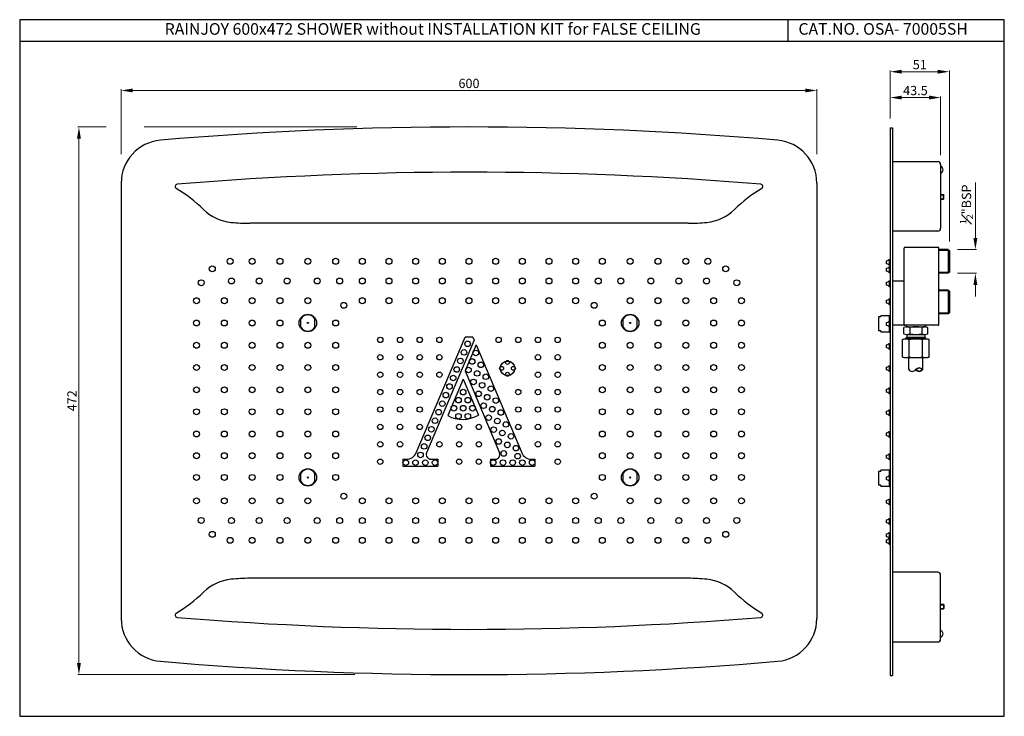
# Model space of a CAD drawing. Units: inches. Extents: x 1678 to 2527, y -223 to 377.
import ezdxf

# ---------------------------------------------------------------- set-up
doc = ezdxf.new("R2010")
doc.units = ezdxf.units.IN
doc.header["$MEASUREMENT"] = 0
doc.layers.get('Defpoints').update_dxf_attribs({"lineweight": 25})
doc.layers.add('DWG', color=7, linetype='Continuous')
doc.layers.add('PIPE', color=7, linetype='Continuous')
doc.styles.get("Standard").update_dxf_attribs({"font": 'arial.ttf'})
doc.dimstyles.new('VIKAS', dxfattribs={"dimtxt": 5, "dimasz": 5, "dimexe": 1, "dimexo": 3, "dimgap": 1, "dimtad": 3, "dimzin": 12, "dimdsep": 46, "dimtxsty": 'Standard', "dimcen": 0.2, "dimadec": 0, "dimazin": 3, "dimtfac": 1, "dimtofl": 0, "dimtmove": 0, "dimatfit": 3, "dimfxl": 0, "dimtolj": 1, "dimtzin": 0, "dimlwd": 9, "dimlwe": 9, "dimarcsym": 0})

# ---------------------------------------------------------------- blocks, each defined once
blk = doc.blocks.new('*D2')
at = {"color": 0, "lineweight": 9, "transparency": 16777216}
for p, q in [((1752.72, 284.8), (1728.22, 284.8)), ((1968.99, 284.8), (1785.35, 284.8)), ((1729.22, -177.2), (1729.22, 274.8)), ((1967.26, -187.2), (1728.22, -187.2))]:
    blk.add_line(p, q, dxfattribs=at)
at = {"color": 0, "transparency": 16777216}
for points in [[(1727.55, 274.8), (1730.89, 274.8), (1729.22, 284.8)], [(1727.55, -177.2), (1730.89, -177.2), (1729.22, -187.2)]]:
    blk.add_solid(points, dxfattribs=at)
at = {"layer": 'Defpoints', "color": 0, "transparency": 16777216}
for p in [(1729.22, 284.8), (2003.99, 284.8), (2002.26, -187.2)]:
    blk.add_point(p, dxfattribs=at)
at = {"color": 0, "transparency": 16777216, "insert": (1723.2, 48.8), "char_height": 8, "attachment_point": 5, "rotation": 90}
blk.add_mtext('\\A1;472', dxfattribs=at)
blk = doc.blocks.new('*D1')
at = {"color": 0, "lineweight": 9, "transparency": 16777216}
for p, q in [((1765.61, 261.49), (1765.61, 317.27)), ((1775.61, 316.27), (2355.61, 316.27)), ((2365.61, 261.49), (2365.61, 317.27))]:
    blk.add_line(p, q, dxfattribs=at)
at = {"color": 0, "transparency": 16777216}
for points in [[(1775.61, 317.94), (1775.61, 314.6), (1765.61, 316.27)], [(2355.61, 317.94), (2355.61, 314.6), (2365.61, 316.27)]]:
    blk.add_solid(points, dxfattribs=at)
at = {"layer": 'Defpoints', "color": 0, "transparency": 16777216}
for p in [(2365.61, 316.27), (1765.61, 236.49), (2365.61, 236.49)]:
    blk.add_point(p, dxfattribs=at)
at = {"color": 0, "transparency": 16777216, "insert": (2065.61, 322.35), "char_height": 8, "attachment_point": 5}
blk.add_mtext('\\A1;600', dxfattribs=at)
blk = doc.blocks.new('*D3')
at = {"color": 0, "lineweight": 9, "transparency": 16777216}
for p, q in [((2428.89, 291.99), (2428.89, 311.15)), ((2438.89, 310.15), (2462.39, 310.15)), ((2472.39, 260.49), (2472.39, 311.15))]:
    blk.add_line(p, q, dxfattribs=at)
at = {"color": 0, "transparency": 16777216}
for points in [[(2438.89, 311.82), (2438.89, 308.49), (2428.89, 310.15)], [(2462.39, 311.82), (2462.39, 308.49), (2472.39, 310.15)]]:
    blk.add_solid(points, dxfattribs=at)
at = {"layer": 'Defpoints', "color": 0, "transparency": 16777216}
for p in [(2472.39, 310.15), (2428.89, 283.99), (2472.39, 252.49)]:
    blk.add_point(p, dxfattribs=at)
at = {"color": 0, "transparency": 16777216, "insert": (2450.64, 316.24), "char_height": 8, "attachment_point": 5}
blk.add_mtext('\\A1;43.5', dxfattribs=at)
blk = doc.blocks.new('*D9')
at = {"color": 0, "lineweight": 9, "transparency": 16777216}
for p, q in [((2428.89, 291.99), (2428.89, 333.45)), ((2438.89, 332.45), (2469.89, 332.45)), ((2479.89, 186.2), (2479.89, 333.45))]:
    blk.add_line(p, q, dxfattribs=at)
at = {"color": 0, "transparency": 16777216}
for points in [[(2438.89, 334.12), (2438.89, 330.79), (2428.89, 332.45)], [(2469.89, 334.12), (2469.89, 330.79), (2479.89, 332.45)]]:
    blk.add_solid(points, dxfattribs=at)
at = {"layer": 'Defpoints', "color": 0, "transparency": 16777216}
for p in [(2479.89, 332.45), (2428.89, 283.99), (2479.89, 178.2)]:
    blk.add_point(p, dxfattribs=at)
at = {"color": 0, "transparency": 16777216, "insert": (2454.39, 338.54), "char_height": 8, "attachment_point": 5}
blk.add_mtext('\\A1;51', dxfattribs=at)
blk = doc.blocks.new('*D10')
at = {"color": 0, "lineweight": 9, "transparency": 16777216}
for p, q in [((2502.34, 189.2), (2502.34, 237.06)), ((2486.89, 179.2), (2503.34, 179.2)), ((2486.89, 158.7), (2503.34, 158.7)), ((2502.34, 148.7), (2502.34, 138.7))]:
    blk.add_line(p, q, dxfattribs=at)
at = {"color": 0, "transparency": 16777216}
for points in [[(2500.67, 189.2), (2504.01, 189.2), (2502.34, 179.2)], [(2500.67, 148.7), (2504.01, 148.7), (2502.34, 158.7)]]:
    blk.add_solid(points, dxfattribs=at)
at = {"layer": 'Defpoints', "color": 0, "transparency": 16777216}
for p in [(2478.89, 179.2), (2502.34, 179.2), (2478.89, 158.7)]:
    blk.add_point(p, dxfattribs=at)
at = {"color": 0, "transparency": 16777216, "insert": (2494.65, 218.13), "char_height": 8, "attachment_point": 5, "rotation": 90}
blk.add_mtext('\\A1;{\\H0.7x;\\S1#2;}"BSP', dxfattribs=at)

msp = doc.modelspace()

# ---------------------------------------------------------------- hatches: boundary and pattern name
h = msp.add_hatch()
h.set_pattern_fill('ANSI31', color=256)
h.set_pattern_definition([(45, (-4989.62293, -1438.3669), (-0.0883883476, 0.0883883476), [])])
h.paths.add_polyline_path([(2450.894, 75.667, 0.5), (2456.894, 75.667, 0.5)])
h.paths.add_polyline_path([(2456.509, 75.667, -0.4588315), (2451.278, 75.667, -0.4588315)], flags=16)

# ---------------------------------------------------------------- linework, layer by layer
for p, q in [((2340.562, 377.274), (2340.562, 358.353)), ((2527.282, 358.353), (1678.123, 358.353)), ((2428.894, 283.987), (2430.894, 283.987)), ((2428.894, 283.987), (2428.894, -188.013)), ((2430.894, 283.987), (2430.894, -188.013)), ((2430.894, 254.987), (2469.894, 254.987)), ((2472.394, 252.487), (2472.394, 197.487)), ((2472.394, 226.587), (2474.744, 226.587)), ((2472.394, 226.237), (2474.744, 226.237)), ((2472.394, 222.937), (2474.744, 222.937)), ((2472.394, 222.587), (2474.744, 222.587)), ((2475.094, 226.237), (2474.744, 226.587)), ((2474.744, 222.587), (2474.744, 226.587)), ((2475.094, 222.937), (2474.744, 222.587)), ((2475.094, 222.937), (2475.094, 226.237)), ((2469.894, 194.987), (2430.894, 194.987)), ((2440.894, 114.451), (2440.894, 180.451)), ((2470.394, 180.951), (2441.394, 180.951)), ((2478.894, 179.201), (2470.894, 179.201)), ((2478.894, 178.451), (2470.894, 178.451)), ((2427.894, 170.637), (2427.894, 165.837)), ((2427.894, 170.637), (2428.894, 170.637)), ((2428.894, 170.637), (2428.894, 165.837)), ((2425.394, 169.337), (2425.394, 167.137)), ((2425.394, 162.837), (2425.394, 160.637)), ((2427.894, 165.837), (2428.894, 165.837)), ((2427.894, 164.137), (2427.894, 159.337)), ((2427.894, 164.137), (2428.894, 164.137)), ((2428.894, 164.137), (2428.894, 159.337)), ((2427.894, 159.337), (2428.894, 159.337)), ((2478.894, 159.451), (2470.894, 159.451)), ((2478.894, 158.701), (2470.894, 158.701)), ((2479.894, 159.701), (2478.894, 158.701)), ((2425.394, 150.837), (2425.394, 148.637)), ((2427.894, 152.137), (2427.894, 147.337)), ((2427.894, 152.137), (2428.894, 152.137)), ((2427.894, 147.337), (2428.894, 147.337)), ((2428.894, 152.137), (2428.894, 147.337)), ((2440.894, 151.951), (2430.894, 151.951)), ((2427.894, 136.637), (2427.894, 131.837)), ((2427.894, 136.637), (2428.894, 136.637)), ((2428.894, 136.637), (2428.894, 131.837)), ((2478.894, 144.201), (2470.894, 144.201)), ((2478.894, 143.451), (2470.894, 143.451)), ((2425.394, 135.337), (2425.394, 133.137)), ((2427.894, 131.837), (2428.894, 131.837)), ((1920.614, 112.249), (1920.614, 119.46)), ((1932.614, 112.249), (1932.614, 119.46)), ((2198.614, 112.249), (2198.614, 119.46)), ((2210.614, 112.249), (2210.614, 119.46)), ((2418.894, 121.037), (2418.894, 109.037)), ((2420.894, 121.037), (2418.894, 121.037)), ((2427.894, 122.037), (2420.894, 122.037)), ((2420.894, 121.037), (2420.894, 122.037)), ((2428.894, 122.037), (2427.894, 122.037)), ((2427.894, 122.037), (2427.894, 108.037)), ((2427.894, 122.037), (2427.894, 121.537)), ((2478.894, 124.451), (2470.894, 124.451)), ((2478.894, 123.701), (2470.894, 123.701)), ((2479.894, 124.701), (2478.894, 123.701)), ((2425.394, 116.137), (2425.394, 113.937)), ((2427.894, 117.437), (2427.894, 112.637)), ((2427.894, 117.437), (2428.894, 117.437)), ((2427.894, 112.637), (2428.894, 112.637)), ((2428.894, 117.437), (2428.894, 112.637)), ((2470.394, 113.951), (2430.894, 113.951)), ((2440.501, 106.577), (2440.501, 112.005)), ((2442.564, 113.951), (2442.564, 112.541)), ((2442.564, 112.541), (2459.224, 112.541)), ((2445.697, 112.041), (2445.697, 106.541)), ((2456.09, 112.041), (2456.09, 106.541)), ((2459.224, 113.951), (2459.224, 112.541)), ((2461.286, 106.577), (2461.286, 112.005)), ((2420.894, 109.037), (2418.894, 109.037)), ((2420.894, 109.037), (2420.894, 108.037)), ((2427.894, 108.037), (2420.894, 108.037)), ((2427.894, 108.037), (2428.894, 108.037)), ((2459.554, 102.016), (2442.233, 102.016)), ((2442.394, 103.008), (2443.144, 103.441)), ((2442.394, 103.008), (2442.394, 102.014)), ((2442.394, 103.008), (2459.394, 103.008)), ((2443.144, 106.041), (2443.144, 103.441)), ((2443.144, 106.041), (2458.644, 106.041)), ((2458.644, 103.441), (2443.144, 103.441)), ((2458.644, 106.041), (2458.644, 103.441)), ((2459.394, 103.008), (2458.644, 103.441)), ((2459.394, 103.008), (2459.394, 102.014)), ((2425.394, 96.937), (2425.394, 94.737)), ((2427.894, 98.237), (2427.894, 93.437)), ((2427.894, 98.237), (2428.894, 98.237)), ((2427.894, 93.437), (2428.894, 93.437)), ((2428.894, 98.237), (2428.894, 93.437)), ((2439.347, 86.516), (2439.347, 101.516)), ((2445.12, 86.516), (2445.12, 101.516)), ((2456.667, 86.516), (2456.667, 101.516)), ((2462.441, 86.516), (2462.441, 101.516)), ((2442.233, 86.016), (2459.554, 86.016)), ((2425.394, 77.737), (2425.394, 75.537)), ((2427.894, 79.037), (2427.894, 74.237)), ((2427.894, 79.037), (2428.894, 79.037)), ((2428.894, 79.037), (2428.894, 74.237)), ((2427.894, 74.237), (2428.894, 74.237)), ((2427.894, 59.837), (2427.894, 55.037)), ((2427.894, 59.837), (2428.894, 59.837)), ((2428.894, 59.837), (2428.894, 55.037)), ((2425.394, 58.537), (2425.394, 56.337)), ((2427.894, 55.037), (2428.894, 55.037)), ((2425.394, 39.637), (2425.394, 37.437)), ((2427.894, 40.937), (2427.894, 36.137)), ((2427.894, 40.937), (2428.894, 40.937)), ((2427.894, 36.137), (2428.894, 36.137)), ((2428.894, 40.937), (2428.894, 36.137)), ((2425.394, 21.087), (2425.394, 18.887)), ((2427.894, 22.387), (2427.894, 17.587)), ((2427.894, 22.387), (2428.894, 22.387)), ((2427.894, 17.587), (2428.894, 17.587)), ((2428.894, 22.387), (2428.894, 17.587)), ((2425.394, 1.737), (2425.394, -0.463)), ((2427.894, 3.037), (2427.894, -1.763)), ((2427.894, 3.037), (2428.894, 3.037)), ((2428.894, 3.037), (2428.894, -1.763)), ((2427.894, -1.763), (2428.894, -1.763)), ((1920.614, -20.851), (1920.614, -13.64)), ((1932.614, -20.851), (1932.614, -13.64)), ((2198.614, -20.851), (2198.614, -13.64)), ((2210.614, -20.851), (2210.614, -13.64)), ((2418.894, -12.063), (2418.894, -24.063)), ((2420.894, -12.063), (2418.894, -12.063)), ((2427.894, -11.063), (2420.894, -11.063)), ((2420.894, -12.063), (2420.894, -11.063)), ((2425.394, -16.963), (2425.394, -19.163)), ((2428.894, -11.063), (2427.894, -11.063)), ((2427.894, -11.063), (2427.894, -25.063)), ((2427.894, -11.063), (2427.894, -11.563)), ((2427.894, -15.663), (2427.894, -20.463)), ((2427.894, -15.663), (2428.894, -15.663)), ((2428.894, -15.663), (2428.894, -20.463)), ((2420.894, -24.063), (2418.894, -24.063)), ((2420.894, -24.063), (2420.894, -25.063)), ((2427.894, -25.063), (2420.894, -25.063)), ((2427.894, -20.463), (2428.894, -20.463)), ((2427.894, -25.063), (2428.894, -25.063)), ((2425.394, -37.163), (2425.394, -39.363)), ((2427.894, -35.863), (2427.894, -40.663)), ((2427.894, -35.863), (2428.894, -35.863)), ((2427.894, -40.663), (2428.894, -40.663)), ((2428.894, -35.863), (2428.894, -40.663)), ((2425.394, -54.025), (2425.394, -56.225)), ((2427.894, -52.725), (2427.894, -57.525)), ((2427.894, -52.725), (2428.894, -52.725)), ((2427.894, -57.525), (2428.894, -57.525)), ((2428.894, -52.725), (2428.894, -57.525)), ((2425.394, -66.025), (2425.394, -68.225)), ((2427.894, -64.725), (2427.894, -69.525)), ((2427.894, -64.725), (2428.894, -64.725)), ((2428.894, -64.725), (2428.894, -69.525)), ((2425.394, -71.163), (2425.394, -73.363)), ((2427.894, -69.525), (2428.894, -69.525)), ((2427.894, -69.863), (2427.894, -74.663)), ((2427.894, -69.863), (2428.894, -69.863)), ((2427.894, -74.663), (2428.894, -74.663)), ((2428.894, -69.863), (2428.894, -74.663)), ((2469.894, -99.013), (2430.894, -99.013)), ((2472.394, -156.513), (2472.394, -101.513)), ((2472.394, -126.613), (2474.744, -126.613)), ((2472.394, -126.963), (2474.744, -126.963)), ((2475.094, -126.963), (2474.744, -126.613)), ((2474.744, -126.613), (2474.744, -130.613)), ((2475.094, -126.963), (2475.094, -130.263)), ((2472.394, -130.263), (2474.744, -130.263)), ((2472.394, -130.613), (2474.744, -130.613)), ((2475.094, -130.263), (2474.744, -130.613)), ((2430.894, -159.013), (2469.894, -159.013)), ((2428.894, -188.013), (2430.894, -188.013))]:
    msp.add_line(p, q)
at = {"lineweight": 25}
msp.add_line((2470.894, 114.451), (2470.894, 180.451), dxfattribs=at)
at = {"ltscale": 0.1}
for p, q in [((2478.894, 179.201), (2478.894, 158.701)), ((2478.894, 179.201), (2479.894, 178.201)), ((2479.894, 178.201), (2479.894, 159.701)), ((2478.894, 144.201), (2478.894, 123.701)), ((2478.894, 144.201), (2479.894, 143.201)), ((2479.894, 143.201), (2479.894, 124.701))]:
    msp.add_line(p, q, dxfattribs=at)
at = {"lineweight": 15}
for p, q in [((2442.894, 103.296), (2442.894, 102.016)), ((2458.894, 103.296), (2458.894, 102.016))]:
    msp.add_line(p, q, dxfattribs=at)
msp.add_lwpolyline([(1678.123, 377.274), (1678.123, -223.141), (2527.282, -223.141), (2527.282, 377.274)], close=True)
for centre, radius in [((1926.614, 115.854), 7.5), ((2204.614, 115.854), 7.5), ((1926.614, 115.854), 0.5), ((2204.614, 115.854), 0.5), ((2093.735, 76.785), 1.7), ((2098.835, 81.885), 1.7), ((2103.935, 76.785), 1.7), ((2098.835, 71.685), 1.7), ((1926.614, -17.246), 7.5), ((1926.614, -17.246), 0.5), ((2204.614, -17.246), 7.5), ((2204.614, -17.246), 0.5)]:
    msp.add_circle(centre, radius)
for centre, radius, start, end in [((2469.894, 252.487), 2.5, 0, 90), ((2472.894, 250.251), 0.5, 49.06118, 180), ((2470.93, 247.987), 3.496, 310.93882, 49.06118), ((2472.894, 245.723), 0.5, 180, 310.93882), ((2469.894, 197.487), 2.5, 270, 0), ((2441.394, 180.451), 0.5, 90, 180), ((2470.394, 180.451), 0.5, 0, 90), ((2424.43, 174.243), 5, 281.107959, 313.840904), ((2424.43, 162.231), 5, 46.159096, 78.892041), ((2424.43, 167.743), 5, 281.107959, 313.840904), ((2424.43, 155.731), 5, 46.159096, 78.892041), ((2424.43, 155.743), 5, 281.107959, 313.840904), ((2424.43, 143.731), 5, 46.159096, 78.892041), ((2424.43, 140.243), 5, 281.107959, 313.840904), ((2424.43, 128.231), 5, 46.159096, 78.892041), ((1926.614, 115.854), 7, 31.002719, 148.997281), ((2204.614, 115.854), 7, 31.002719, 148.997281), ((1926.614, 115.854), 7, 211.002719, 328.997281), ((2204.614, 115.854), 7, 211.002719, 328.997281), ((2424.43, 121.043), 5, 281.107959, 313.840904), ((2424.43, 109.031), 5, 46.159096, 78.892041), ((2443.188, 105.543), 6.998, 90.362113, 112.574854), ((2441.394, 114.451), 0.5, 180, 270), ((2443.099, 105.543), 6.998, 68.207266, 89.637887), ((2450.894, 85.291), 27.25, 79.007267, 100.992733), ((2458.688, 105.543), 6.998, 90.362113, 111.792734), ((2458.599, 105.543), 6.998, 67.425146, 89.637887), ((2442.233, 93.432), 8.583, 90, 109.65286), ((2443.188, 113.039), 6.998, 247.425146, 269.637887), ((2442.233, 93.432), 8.583, 70.34714, 90), ((2443.099, 113.039), 6.998, 270.362113, 291.792734), ((2450.894, 68.432), 33.583, 80.100779, 99.899221), ((2450.894, 133.291), 27.25, 259.007267, 280.992733), ((2458.688, 113.039), 6.998, 248.207266, 269.637887), ((2459.554, 93.432), 8.583, 90, 109.65286), ((2458.599, 113.039), 6.998, 270.362113, 292.574854), ((2459.554, 93.432), 8.583, 70.34714, 90), ((2424.43, 101.843), 5, 281.107959, 313.840904), ((2424.43, 89.831), 5, 46.159096, 78.892041), ((2442.233, 94.599), 8.583, 250.34714, 270), ((2442.233, 94.599), 8.583, 270, 289.65286), ((2450.894, 119.599), 33.583, 260.100779, 279.899221), ((2459.554, 94.599), 8.583, 250.34714, 270), ((2459.554, 94.599), 8.583, 270, 289.65286), ((2424.43, 82.643), 5, 281.107959, 313.840904), ((2453.894, 73.417), 3.75, 36.869898, 143.130102), ((2453.894, 73.417), 3.45, 40.705707, 139.294293), ((2424.43, 70.631), 5, 46.159096, 78.892041), ((2447.894, 77.917), 3.75, 216.869898, 323.130102), ((2453.894, 77.917), 3.75, 216.869898, 323.130102), ((2453.894, 77.917), 3.45, 220.705707, 319.294293), ((2424.43, 63.443), 5, 281.107959, 313.840904), ((2424.43, 51.431), 5, 46.159096, 78.892041), ((2424.43, 44.543), 5, 281.107959, 313.840904), ((2424.43, 32.531), 5, 46.159096, 78.892041), ((2424.43, 25.993), 5, 281.107959, 313.840904), ((2424.43, 13.981), 5, 46.159096, 78.892041), ((2424.43, 6.643), 5, 281.107959, 313.840904), ((2424.43, -5.369), 5, 46.159096, 78.892041), ((1926.614, -17.246), 7, 31.002719, 148.997281), ((2204.614, -17.246), 7, 31.002719, 148.997281), ((2424.43, -12.057), 5, 281.107959, 313.840904), ((1926.614, -17.246), 7, 211.002719, 328.997281), ((2204.614, -17.246), 7, 211.002719, 328.997281), ((2424.43, -24.069), 5, 46.159096, 78.892041), ((2424.43, -32.257), 5, 281.107959, 313.840904), ((2424.43, -44.269), 5, 46.159096, 78.892041), ((2424.43, -49.118), 5, 281.107959, 313.840904), ((2424.43, -61.131), 5, 46.159096, 78.892041), ((2424.43, -61.118), 5, 281.107959, 313.840904), ((2424.43, -73.131), 5, 46.159096, 78.892041), ((2424.43, -66.257), 5, 281.107959, 313.840904), ((2424.43, -78.269), 5, 46.159096, 78.892041), ((2469.894, -101.513), 2.5, 0, 90), ((2472.894, -149.749), 0.5, 49.06118, 180), ((2470.93, -152.013), 3.496, 310.93882, 49.06118), ((2469.894, -156.513), 2.5, 270, 0), ((2472.894, -154.277), 0.5, 180, 310.93882)]:
    msp.add_arc(centre, radius, start, end)
at = {"lineweight": 25}
msp.add_arc((2470.394, 114.451), 0.5, 270, 0, dxfattribs=at)
at = {"layer": 'DWG'}
for p, q in [((1765.614, 236.492), (1765.614, -138.884)), ((2365.614, 236.492), (2365.614, -138.884)), ((2254.614, 201.804), (1876.614, 201.804)), ((2020.103, 3.977), (2062.439, 103.781)), ((2069.008, 103.781), (2062.439, 103.781)), ((2069.008, 103.781), (2070.198, 100.957)), ((2070.198, 100.957), (2029.079, 4.054)), ((2071.822, 97.104), (2062.23, 74.497)), ((2071.822, 97.104), (2111.068, 3.995)), ((2062.23, 74.497), (2091.926, 4.045)), ((2060.593, 67.568), (2047.221, 36.054)), ((2060.593, 67.568), (2073.672, 36.539)), ((2008.693, -1.509), (2011.818, -1.509)), ((2008.693, -1.509), (2008.693, -7.534)), ((2008.693, -7.534), (2038.693, -7.534)), ((2032.761, -1.509), (2038.693, -1.509)), ((2038.693, -1.509), (2038.693, -7.534)), ((2084.095, -1.509), (2084.095, -7.538)), ((2084.095, -1.509), (2088.24, -1.509)), ((2084.095, -7.534), (2122.495, -7.534)), ((2119.362, -1.509), (2122.495, -1.509)), ((2122.495, -1.509), (2122.495, -7.534)), ((2254.614, -104.196), (1876.614, -104.196))]:
    msp.add_line(p, q, dxfattribs=at)
for centre, radius in [((1859.614, 169.054), 2.55), ((1878.614, 169.054), 2.55), ((1902.614, 169.054), 2.55), ((1926.614, 169.054), 2.55), ((1950.614, 169.054), 2.55), ((1973.614, 169.054), 2.55), ((1996.614, 169.054), 2.55), ((2019.614, 169.054), 2.55), ((2042.614, 169.054), 2.55), ((2065.614, 169.054), 2.55), ((2088.614, 169.054), 2.55), ((2111.614, 169.054), 2.55), ((2134.614, 169.054), 2.55), ((2157.614, 169.054), 2.55), ((2180.614, 169.054), 2.55), ((2204.614, 169.054), 2.55), ((2228.614, 169.054), 2.55), ((2252.614, 169.054), 2.55), ((2271.614, 169.054), 2.55), ((1844.214, 162.554), 2.55), ((2287.014, 162.554), 2.55), ((1834.714, 150.554), 2.55), ((1860.714, 152.054), 2.55), ((1884.714, 152.054), 2.55), ((1908.714, 152.054), 2.55), ((1934.714, 152.054), 2.55), ((1954.114, 152.054), 2.55), ((1973.614, 152.054), 2.55), ((1996.614, 152.054), 2.55), ((2019.614, 152.054), 2.55), ((2042.614, 152.054), 2.55), ((2065.614, 152.054), 2.55), ((2088.614, 152.054), 2.55), ((2111.614, 152.054), 2.55), ((2134.614, 152.054), 2.55), ((2157.614, 152.054), 2.55), ((2177.114, 152.054), 2.55), ((2196.514, 152.054), 2.55), ((2222.514, 152.054), 2.55), ((2246.514, 152.054), 2.55), ((2270.514, 152.054), 2.55), ((2296.514, 150.554), 2.55), ((1830.614, 135.054), 2.55), ((1854.614, 135.054), 2.55), ((1878.614, 135.054), 2.55), ((1902.614, 135.054), 2.55), ((1926.614, 135.054), 2.55), ((1973.614, 135.054), 2.55), ((1996.614, 135.054), 2.55), ((2019.614, 135.054), 2.55), ((2042.614, 135.054), 2.55), ((2065.614, 135.054), 2.55), ((2088.614, 135.054), 2.55), ((2111.614, 135.054), 2.55), ((2134.614, 135.054), 2.55), ((2157.614, 135.054), 2.55), ((2204.614, 135.054), 2.55), ((2228.614, 135.054), 2.55), ((2252.614, 135.054), 2.55), ((2276.614, 135.054), 2.55), ((2300.614, 135.054), 2.55), ((1957.614, 131.054), 2.55), ((2173.614, 131.054), 2.55), ((1830.614, 115.854), 2.55), ((1854.614, 115.854), 2.55), ((1878.614, 115.854), 2.55), ((1902.614, 115.854), 2.55), ((1950.614, 115.854), 2.55), ((2180.614, 115.854), 2.55), ((2228.614, 115.854), 2.55), ((2252.614, 115.854), 2.55), ((2276.614, 115.854), 2.55), ((2300.614, 115.854), 2.55), ((1989.114, 101.304), 2.3), ((2006.114, 101.304), 2.3), ((2023.114, 101.304), 2.3), ((2040.114, 101.304), 2.3), ((2091.114, 101.304), 2.3), ((2108.114, 101.304), 2.3), ((2125.114, 101.304), 2.3), ((2142.114, 101.304), 2.3), ((1830.614, 96.654), 2.55), ((1854.614, 96.654), 2.55), ((1878.614, 96.654), 2.55), ((1902.614, 96.654), 2.55), ((1926.614, 96.654), 2.55), ((1950.614, 96.654), 2.55), ((2064.434, 97.89), 2.4), ((2180.614, 96.654), 2.55), ((2204.614, 96.654), 2.55), ((2228.614, 96.654), 2.55), ((2252.614, 96.654), 2.55), ((2276.614, 96.654), 2.55), ((2300.614, 96.654), 2.55), ((1989.114, 86.304), 2.3), ((2006.114, 86.304), 2.3), ((2023.114, 86.304), 2.3), ((2040.114, 86.304), 2.3), ((2058.183, 83.162), 2.4), ((2061.309, 90.526), 2.4), ((2068.333, 82.7), 2.4), ((2071.459, 90.064), 2.4), ((2125.114, 86.304), 2.3), ((2142.114, 86.304), 2.3), ((1830.614, 77.454), 2.55), ((1854.614, 77.454), 2.55), ((1878.614, 77.454), 2.55), ((1902.614, 77.454), 2.55), ((1926.614, 77.454), 2.55), ((1950.614, 77.454), 2.55), ((2055.057, 75.798), 2.4), ((2065.207, 75.336), 2.4), ((2075.789, 79.791), 2.4), ((2098.835, 76.785), 6.25), ((2180.614, 77.454), 2.55), ((2204.614, 77.454), 2.55), ((2228.614, 77.454), 2.55), ((2252.614, 77.454), 2.55), ((2276.614, 77.454), 2.55), ((2300.614, 77.454), 2.55), ((1989.114, 71.304), 2.3), ((2006.114, 71.304), 2.3), ((2023.114, 71.304), 2.3), ((2040.114, 71.304), 2.3), ((2051.931, 68.434), 2.4), ((2072.663, 72.427), 2.4), ((2080.119, 69.518), 2.4), ((2125.114, 71.304), 2.3), ((2142.114, 71.304), 2.3), ((1830.614, 58.254), 2.55), ((1854.614, 58.254), 2.55), ((1878.614, 58.254), 2.55), ((1902.614, 58.254), 2.55), ((1926.614, 58.254), 2.55), ((1950.614, 58.254), 2.55), ((2048.805, 61.07), 2.4), ((2069.537, 65.063), 2.4), ((2076.993, 62.154), 2.4), ((2084.449, 59.245), 2.4), ((2180.614, 58.254), 2.55), ((2204.614, 58.254), 2.55), ((2228.614, 58.254), 2.55), ((2252.614, 58.254), 2.55), ((2276.614, 58.254), 2.55), ((2300.614, 58.254), 2.55), ((1989.114, 56.304), 2.3), ((2006.114, 56.304), 2.3), ((2023.114, 56.304), 2.3), ((2045.679, 53.706), 2.4), ((2056.592, 49.354), 2.4), ((2060.592, 56.291), 2.4), ((2064.592, 49.354), 2.4), ((2073.867, 54.79), 2.4), ((2081.323, 51.881), 2.4), ((2088.78, 48.972), 2.4), ((2108.114, 56.304), 2.3), ((2125.114, 56.304), 2.3), ((2142.114, 56.304), 2.3), ((1989.114, 41.304), 2.3), ((2006.114, 41.304), 2.3), ((2023.114, 41.304), 2.3), ((2042.553, 46.342), 2.4), ((2052.592, 42.399), 2.4), ((2060.592, 42.399), 2.4), ((2068.592, 42.399), 2.4), ((2078.198, 44.517), 2.4), ((2085.654, 41.608), 2.4), ((2108.114, 41.304), 2.3), ((2125.114, 41.304), 2.3), ((2142.114, 41.304), 2.3), ((1830.614, 39.354), 2.55), ((1854.614, 39.354), 2.55), ((1878.614, 39.354), 2.55), ((1902.614, 39.354), 2.55), ((1926.614, 39.354), 2.55), ((1950.614, 39.354), 2.55), ((2036.302, 31.614), 2.4), ((2039.428, 38.978), 2.4), ((2056.592, 35.444), 2.4), ((2064.592, 35.444), 2.4), ((2082.528, 34.244), 2.4), ((2093.11, 38.699), 2.4), ((2180.614, 39.354), 2.55), ((2204.614, 39.354), 2.55), ((2228.614, 39.354), 2.55), ((2252.614, 39.354), 2.55), ((2276.614, 39.354), 2.55), ((2300.614, 39.354), 2.55), ((1989.114, 26.304), 2.3), ((2006.114, 26.304), 2.3), ((2023.114, 26.304), 2.3), ((2033.176, 24.25), 2.4), ((2057.114, 26.304), 2.3), ((2074.114, 26.304), 2.3), ((2086.858, 23.971), 2.4), ((2089.984, 31.335), 2.4), ((2097.44, 28.426), 2.4), ((2108.114, 26.304), 2.3), ((2125.114, 26.304), 2.3), ((2142.114, 26.304), 2.3), ((1830.614, 20.154), 2.55), ((1854.614, 20.154), 2.55), ((1878.614, 20.154), 2.55), ((1902.614, 20.154), 2.55), ((1926.614, 20.154), 2.55), ((1950.614, 20.154), 2.55), ((2030.05, 16.886), 2.4), ((2094.314, 21.062), 2.4), ((2101.77, 18.152), 2.4), ((2180.614, 20.154), 2.55), ((2204.614, 20.154), 2.55), ((2228.614, 20.154), 2.55), ((2252.614, 20.154), 2.55), ((2276.614, 20.154), 2.55), ((2300.614, 20.154), 2.55), ((1989.114, 11.304), 2.3), ((2006.114, 11.304), 2.3), ((2026.924, 9.521), 2.4), ((2040.114, 11.304), 2.3), ((2057.114, 11.304), 2.3), ((2074.114, 11.304), 2.3), ((2091.188, 13.698), 2.4), ((2098.644, 10.788), 2.4), ((2106.076, 7.937), 2.4), ((2125.114, 11.304), 2.3), ((2142.114, 11.304), 2.3), ((1830.614, 1.454), 2.55), ((1854.614, 1.454), 2.55), ((1878.614, 1.454), 2.55), ((1902.614, 1.454), 2.55), ((1926.614, 1.454), 2.55), ((1950.614, 1.454), 2.55), ((2023.798, 2.157), 2.4), ((2095.518, 3.424), 2.4), ((2107.545, 1.058), 2.4), ((2180.614, 1.454), 2.55), ((2204.614, 1.454), 2.55), ((2228.614, 1.454), 2.55), ((2252.614, 1.454), 2.55), ((2276.614, 1.454), 2.55), ((2300.614, 1.454), 2.55), ((1989.114, -3.696), 2.3), ((2011.093, -4.514), 2.4), ((2019.493, -4.514), 2.4), ((2027.893, -4.514), 2.4), ((2036.293, -4.522), 2.4), ((2057.114, -3.696), 2.3), ((2074.114, -3.696), 2.3), ((2086.495, -4.462), 2.4), ((2094.895, -4.462), 2.4), ((2103.295, -4.462), 2.4), ((2111.695, -4.47), 2.4), ((2120.095, -4.47), 2.4), ((2142.114, -3.696), 2.3), ((1830.614, -17.246), 2.55), ((1854.614, -17.246), 2.55), ((1878.614, -17.246), 2.55), ((1902.614, -17.246), 2.55), ((1950.614, -17.246), 2.55), ((2180.614, -17.246), 2.55), ((2228.614, -17.246), 2.55), ((2252.614, -17.246), 2.55), ((2276.614, -17.246), 2.55), ((2300.614, -17.246), 2.55), ((1957.614, -33.446), 2.55), ((2173.614, -33.446), 2.55), ((1830.614, -37.446), 2.55), ((1854.614, -37.446), 2.55), ((1878.614, -37.446), 2.55), ((1902.614, -37.446), 2.55), ((1926.614, -37.446), 2.55), ((1973.614, -37.446), 2.55), ((1996.614, -37.446), 2.55), ((2019.614, -37.446), 2.55), ((2042.614, -37.446), 2.55), ((2065.614, -37.446), 2.55), ((2088.614, -37.446), 2.55), ((2111.614, -37.446), 2.55), ((2134.614, -37.446), 2.55), ((2157.614, -37.446), 2.55), ((2204.614, -37.446), 2.55), ((2228.614, -37.446), 2.55), ((2252.614, -37.446), 2.55), ((2276.614, -37.446), 2.55), ((2300.614, -37.446), 2.55), ((1834.714, -54.307), 2.55), ((1860.714, -54.446), 2.55), ((1884.714, -54.446), 2.55), ((1908.714, -54.446), 2.55), ((1934.714, -54.446), 2.55), ((1954.114, -54.446), 2.55), ((1973.614, -54.446), 2.55), ((1996.614, -54.446), 2.55), ((2019.614, -54.446), 2.55), ((2042.614, -54.446), 2.55), ((2065.614, -54.446), 2.55), ((2088.614, -54.446), 2.55), ((2111.614, -54.446), 2.55), ((2134.614, -54.446), 2.55), ((2157.614, -54.446), 2.55), ((2177.114, -54.446), 2.55), ((2196.514, -54.446), 2.55), ((2222.514, -54.446), 2.55), ((2246.514, -54.446), 2.55), ((2270.514, -54.446), 2.55), ((2296.514, -54.307), 2.55), ((1844.214, -66.307), 2.55), ((2287.014, -66.307), 2.55), ((1859.614, -71.446), 2.55), ((1878.614, -71.446), 2.55), ((1902.614, -71.446), 2.55), ((1926.614, -71.446), 2.55), ((1950.614, -71.446), 2.55), ((1973.614, -71.446), 2.55), ((1996.614, -71.446), 2.55), ((2019.614, -71.446), 2.55), ((2042.614, -71.446), 2.55), ((2065.614, -71.446), 2.55), ((2088.614, -71.446), 2.55), ((2111.614, -71.446), 2.55), ((2134.614, -71.446), 2.55), ((2157.614, -71.446), 2.55), ((2180.614, -71.446), 2.55), ((2204.614, -71.446), 2.55), ((2228.614, -71.446), 2.55), ((2252.614, -71.446), 2.55), ((2271.614, -71.446), 2.55)]:
    msp.add_circle(centre, radius, dxfattribs=at)
for centre, radius, start, end in [((2065.614, -2815.196), 3100, 85.074317, 94.925683), ((1802.614, 236.492), 37, 94.925683, 180), ((2328.614, 236.492), 37, 0, 85.074317), ((2065.614, -2819.196), 3065, 85.292075, 94.707925), ((1814.214, 233.47), 2, 94.707925, 238.969743), ((1746.169, 120.36), 130, 45.888494, 58.969743), ((2385.058, 120.36), 130, 121.030257, 134.111506), ((2317.014, 233.47), 2, 301.030257, 85.292075), ((1864.499, 242.417), 40, 225.888494, 264.205658), ((2266.729, 242.417), 40, 275.794342, 314.111506), ((1876.614, 361.804), 160, 264.205658, 270), ((2254.614, 361.804), 160, 270, 275.794342), ((2060.037, 58.676), 26, 240.467532, 301.630255), ((2011.818, 7.491), 9, 270, 337.014003), ((2032.761, 2.491), 4, 157.006873, 270), ((2088.24, 2.491), 4, 270, 22.855832), ((2119.362, 7.491), 9, 202.855832, 270), ((1864.499, -144.809), 40, 95.794342, 134.111506), ((1876.614, -264.196), 160, 90, 95.794342), ((2254.614, -264.196), 160, 84.205658, 90), ((2266.729, -144.809), 40, 45.888494, 84.205658), ((1746.169, -22.751), 130, 301.030257, 314.111506), ((2385.058, -22.751), 130, 225.888494, 238.969743), ((1814.214, -135.861), 2, 121.030257, 265.292075), ((2317.014, -135.861), 2, 274.707925, 58.969743), ((1802.614, -138.884), 37, 180, 265.074317), ((2065.614, 2916.804), 3065, 265.292075, 274.707925), ((2328.614, -138.884), 37, 274.925683, 0), ((2065.614, 2912.804), 3100, 265.074317, 274.925683)]:
    msp.add_arc(centre, radius, start, end, dxfattribs=at)
at = {"layer": 'PIPE'}
for p, q in [((2444.894, 75.667), (2444.894, 86.016)), ((2456.894, 75.667), (2456.894, 86.016))]:
    msp.add_line(p, q, dxfattribs=at)

# ---------------------------------------------------------------- texts
at = {"char_height": 10, "attachment_point": 1}
for s, width, insert in [('RAINJOY 600x472 SHOWER without INSTALLATION KIT for FALSE CEILING', 673.31926, (1803.168, 374.306)), ('CAT.NO. OSA- 70005SH', 243.44474, (2349.737, 374.351))]:
    msp.add_mtext_dynamic_manual_height_columns(s, width=width, gutter_width=1, heights=[0], dxfattribs=dict(at, insert=insert))

# ---------------------------------------------------------------- dimensions: what is measured, and where the dimension line sits
for base, p1, p2, override, picture, middle in [((2479.894, 332.454), (2428.894, 283.987), (2479.894, 178.201), {"dimtxt": 8, "dimasz": 10, "dimexo": 8, "dimgap": 2}, '*D9', (2454.394, 338.539)), ((2365.614, 316.27), (1765.614, 236.492), (2365.614, 236.492), {"dimtxt": 8, "dimasz": 10, "dimexo": 25, "dimgap": 2}, '*D1', (2065.614, 322.355))]:
    dim = msp.add_linear_dim(base=base, p1=p1, p2=p2, dimstyle='VIKAS', override=override)
    dim.commit()
    dim.dimension.update_dxf_attribs({"geometry": picture, "text_midpoint": middle})
dim = msp.add_linear_dim(base=(2472.394, 310.154), p1=(2428.894, 283.987), p2=(2472.394, 252.487), dimstyle='VIKAS', override={"dimtxt": 8, "dimasz": 10, "dimexo": 8, "dimgap": 2})
dim.commit()
dim.dimension.update_dxf_attribs({"geometry": '*D3', "text_midpoint": (2450.644, 310.154), "dimtype": 160})
dim = msp.add_linear_dim(base=(1729.219, 284.804), p1=(2002.255, -187.196), p2=(2003.989, 284.804), angle=90, dimstyle='VIKAS', override={"dimtxt": 8, "dimasz": 10, "dimexo": 35, "dimgap": 2})
dim.commit()
dim.dimension.update_dxf_attribs({"geometry": '*D2', "text_midpoint": (1729.219, 48.804), "dimtype": 160})
dim = msp.add_linear_dim(base=(2502.342, 179.201), p1=(2478.894, 158.701), p2=(2478.894, 179.201), angle=90, text='{\\H0.7x;\\S1#2;}"BSP', dimstyle='VIKAS', override={"dimtxt": 8, "dimasz": 10, "dimexo": 8, "dimgap": 2})
dim.commit()
dim.dimension.update_dxf_attribs({"geometry": '*D10', "text_midpoint": (2494.65, 218.13)})

doc.saveas('drawing.dxf')
